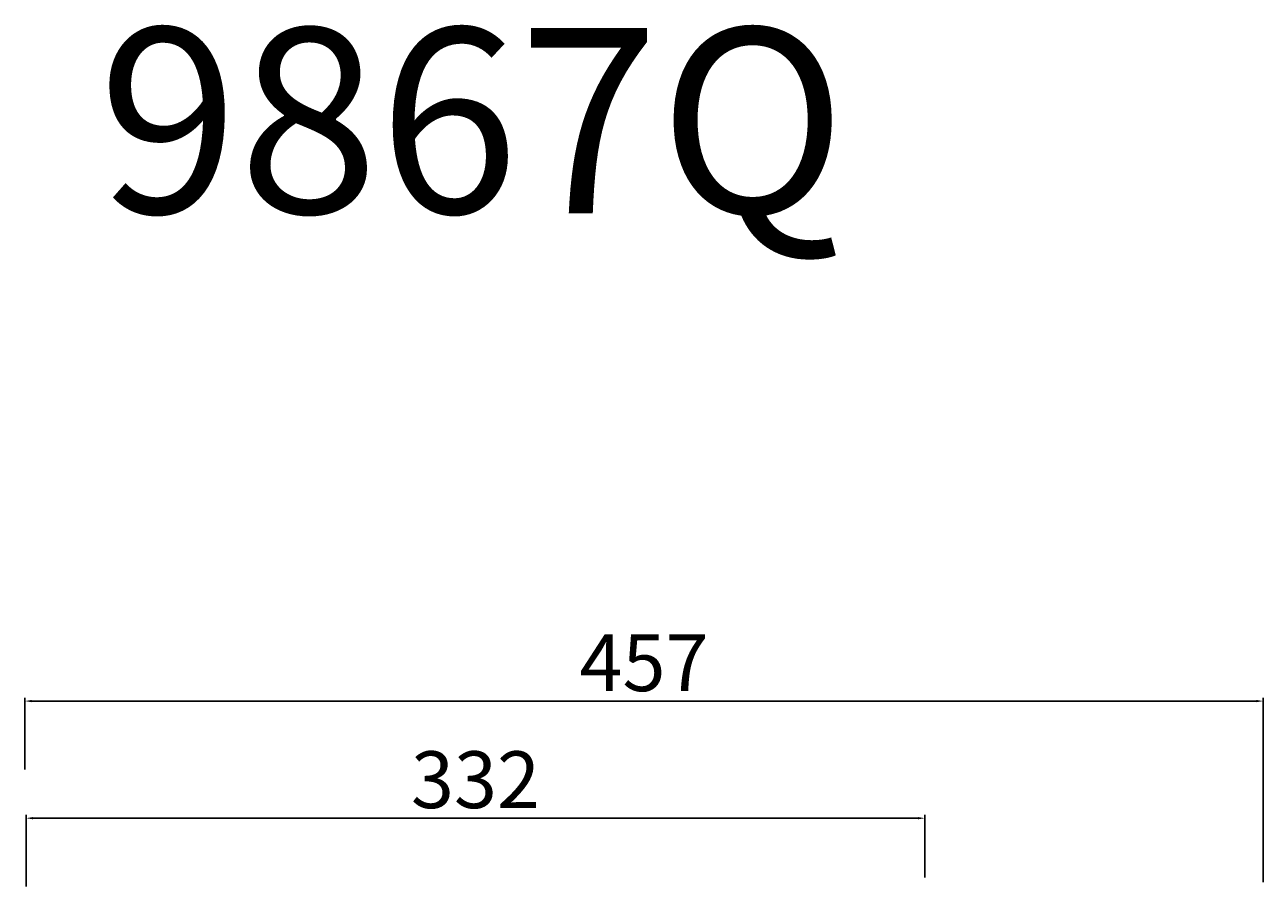
# Model space of a CAD drawing. Units: millimetres. Extents: x 5411 to 6084, y 1872 to 3024.
# Drawn here: x 5626 to 6084, y 2705 to 3024 of the extents above; entities that cross this region are included whole.
import ezdxf

# ---------------------------------------------------------------- set-up
doc = ezdxf.new("R2010")
doc.units = ezdxf.units.MM
doc.header["$MEASUREMENT"] = 0
doc.layers.get('Defpoints').update_dxf_attribs({"lineweight": 15})
doc.layers.add('QUOTE', color=6, linetype='Continuous', lineweight=13)
doc.styles.get("Standard").update_dxf_attribs({"font": 'ARIALUNI.TTF'})
doc.dimstyles.new('ISO-25', dxfattribs={"dimtxt": 2.5, "dimasz": 2.5, "dimexe": 1.25, "dimexo": 0.625, "dimgap": 3.5, "dimtad": 1, "dimtxsty": 'Standard', "dimcen": 2.5, "dimadec": 0, "dimazin": 0, "dimtfac": 1, "dimtmove": 0, "dimatfit": 3, "dimfxl": 1, "dimarcsym": 0})

# ---------------------------------------------------------------- blocks, each defined once
blk = doc.blocks.new('*D15')
at = {"layer": 'Defpoints', "color": 0, "transparency": 16777216}
for p in [(5958.96, 2730.87), (5958.96, 2708.29), (5626.78, 2704.98)]:
    blk.add_point(p, dxfattribs=at)
at = {"layer": 'QUOTE', "color": 0, "lineweight": -2, "transparency": 16777216}
for p, q in [((5626.78, 2705.6), (5626.78, 2732.12)), ((5629.28, 2730.87), (5956.46, 2730.87)), ((5958.96, 2708.91), (5958.96, 2732.12))]:
    blk.add_line(p, q, dxfattribs=at)
at = {"layer": 'QUOTE', "color": 0, "transparency": 16777216}
for points in [[(5629.28, 2731.29), (5629.28, 2730.46), (5626.78, 2730.87)], [(5956.46, 2731.29), (5956.46, 2730.46), (5958.96, 2730.87)]]:
    blk.add_solid(points, dxfattribs=at)
at = {"layer": 'QUOTE', "color": 0, "transparency": 16777216, "insert": (5792.87, 2745.1), "char_height": 2.5, "attachment_point": 5}
blk.add_mtext('{\\H8.4x;332}', dxfattribs=at)
blk = doc.blocks.new('*D17')
at = {"layer": 'Defpoints', "color": 0, "transparency": 16777216}
for p in [(6084.1, 2774.17), (5626.24, 2748.28), (6084.1, 2706.58)]:
    blk.add_point(p, dxfattribs=at)
at = {"layer": 'QUOTE', "color": 0, "lineweight": -2, "transparency": 16777216}
for p, q in [((5626.24, 2748.9), (5626.24, 2775.42)), ((6084.1, 2707.21), (6084.1, 2775.42)), ((5628.74, 2774.17), (6081.6, 2774.17))]:
    blk.add_line(p, q, dxfattribs=at)
at = {"layer": 'QUOTE', "color": 0, "transparency": 16777216}
for points in [[(5628.74, 2774.59), (5628.74, 2773.76), (5626.24, 2774.17)], [(6081.6, 2774.59), (6081.6, 2773.76), (6084.1, 2774.17)]]:
    blk.add_solid(points, dxfattribs=at)
at = {"layer": 'QUOTE', "color": 0, "transparency": 16777216, "insert": (5855.17, 2788.35), "char_height": 2.5, "attachment_point": 5}
blk.add_mtext('{\\H8.4x;457}', dxfattribs=at)

msp = doc.modelspace()

# ---------------------------------------------------------------- texts
at = {"layer": 'QUOTE', "insert": (5791.69, 2988.797), "char_height": 68.4451, "attachment_point": 5}
msp.add_mtext('\\A1;9867Q', dxfattribs=at)

# ---------------------------------------------------------------- dimensions: what is measured, and where the dimension line sits
at = {"layer": 'QUOTE'}
for base, p1, p2, text, picture, middle in [((6084.097, 2774.174), (5626.238, 2748.28), (6084.097, 2706.583), '{\\H8.4x;457}', '*D17', (5855.167, 2788.353)), ((5958.961, 2730.872), (5626.776, 2704.978), (5958.961, 2708.289), '{\\H8.4x;332}', '*D15', (5792.869, 2745.102))]:
    dim = msp.add_linear_dim(base=base, p1=p1, p2=p2, text=text, dimstyle='ISO-25', dxfattribs=at)
    dim.commit()
    dim.dimension.update_dxf_attribs({"geometry": picture, "text_midpoint": middle})

doc.saveas('drawing.dxf')
